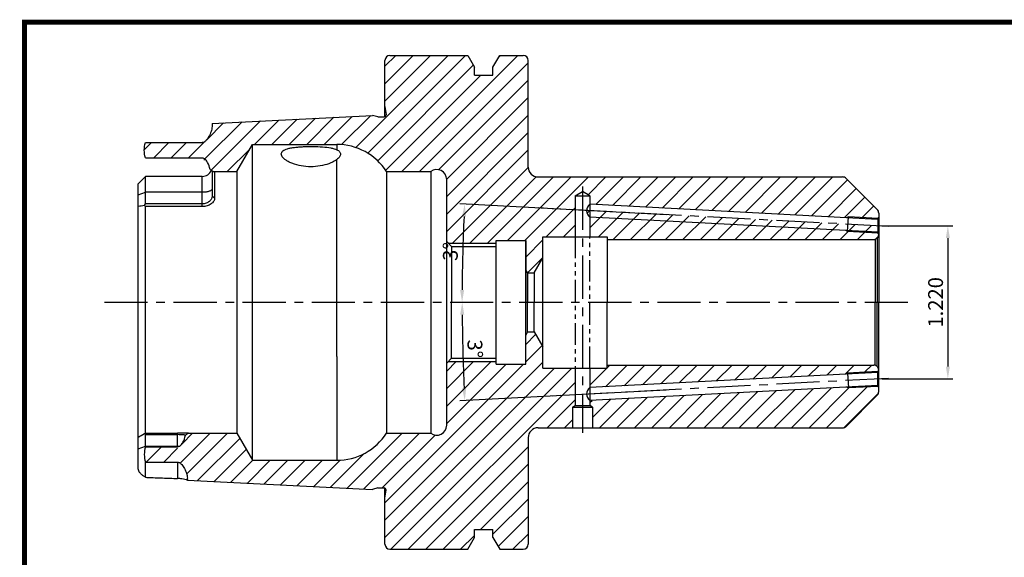
# Model space of a CAD drawing. Extents: x -1 to 350, y 0 to 243.
# Drawn here: x -1 to 199, y 133 to 242 of the extents above; entities that cross this region are included whole.
import ezdxf

# ---------------------------------------------------------------- set-up
doc = ezdxf.new("R2010")
doc.units = 0
doc.header["$LTSCALE"] = 7
doc.header["$MEASUREMENT"] = 0
doc.linetypes.add('CENTER', pattern=[2, 1.25, -0.25, 0.25, -0.25])
doc.linetypes.add('PHANTOM2', pattern=[1.25, 0.625, -0.125, 0.125, -0.125, 0.125, -0.125])
doc.layers.get('0').update_dxf_attribs({"linetype": 'CONTINUOUS'})
doc.layers.get('DEFPOINTS').update_dxf_attribs({"linetype": 'CONTINUOUS'})
doc.styles.get("Standard").update_dxf_attribs({"font": 'ISOCP', "height": 3, "bigfont": 'WHGTXT.SHX'})
doc.dimstyles.new('ISO-25$0', dxfattribs={"dimtxt": 3, "dimasz": 2.5, "dimexe": 1.25, "dimexo": 0.625, "dimtad": 1, "dimlfac": 25.4, "dimdsep": 46, "dimtxsty": 'STANDARD', "dimcen": 2.5, "dimclrd": 2, "dimclre": 2, "dimclrt": 3, "dimadec": 0, "dimazin": 0, "dimtfac": 1, "dimtmove": 0, "dimatfit": 3, "dimfxl": 1, "dimtvp": 1, "dimtolj": 1, "dimtzin": 0, "dimarcsym": 0})
doc.dimstyles.new('ISO-25$2', dxfattribs={"dimtxt": 2.5, "dimasz": 2.5, "dimexe": 1.25, "dimexo": 0.625, "dimtad": 1, "dimtih": 1, "dimlfac": 25.4, "dimdsep": 46, "dimtxsty": 'STANDARD', "dimcen": 2.5, "dimclrd": 2, "dimclre": 2, "dimadec": 0, "dimazin": 0, "dimtfac": 1, "dimtmove": 0, "dimatfit": 3, "dimfxl": 1, "dimtvp": 1, "dimtolj": 1, "dimtzin": 0, "dimarcsym": 0})

# ---------------------------------------------------------------- blocks, each defined once
blk = doc.blocks.new('*D652')
at = {"color": 2, "linetype": 'ByBlock', "lineweight": -2}
blk.add_line((130.43, 202.51), (88.62, 204.7), dxfattribs=at)
blk.add_arc((469.23, 184.76), 380.14, 177.3768, 179.6232, dxfattribs=at)
at = {"color": 2, "linetype": 'Continuous'}
for points in [[(89.08, 202.17), (89.91, 202.13), (89.62, 204.65)], [(89.52, 187.25), (88.69, 187.26), (89.1, 184.76)]]:
    blk.add_solid(points, dxfattribs=at)
at = {"layer": 'DEFPOINTS', "color": 0, "linetype": 'Continuous'}
for p in [(131.03, 202.48), (173.48, 200.26), (89.15, 191.39), (39.83, 184.76), (176.22, 184.76)]:
    blk.add_point(p, dxfattribs=at)
at = {"color": 3, "linetype": 'Continuous', "insert": (87.13, 195.04), "char_height": 3, "attachment_point": 5, "rotation": 88.4583}
blk.add_mtext('3°', dxfattribs=at)
blk = doc.blocks.new('*D653')
at = {"color": 2, "linetype": 'ByBlock', "lineweight": -2}
blk.add_line((130.43, 167), (88.64, 164.81), dxfattribs=at)
blk.add_arc((469.23, 184.76), 380.12, 180.3768, 182.6232, dxfattribs=at)
at = {"color": 2, "linetype": 'Continuous'}
for points in [[(88.71, 182.25), (89.54, 182.26), (89.12, 184.76)], [(89.93, 167.38), (89.1, 167.34), (89.64, 164.86)]]:
    blk.add_solid(points, dxfattribs=at)
at = {"layer": 'DEFPOINTS', "color": 0, "linetype": 'Continuous'}
for p in [(39.83, 184.76), (176.22, 184.76), (89.35, 171.49), (173.48, 169.26), (131.03, 167.03)]:
    blk.add_point(p, dxfattribs=at)
at = {"color": 3, "linetype": 'Continuous', "insert": (91.33, 175.33), "char_height": 3, "attachment_point": 5, "rotation": 271.4289}
blk.add_mtext('3°', dxfattribs=at)
blk = doc.blocks.new('*D685')
at = {"color": 2, "linetype": 'Continuous', "lineweight": -2}
for p, q in [((174.08, 200.26), (188.48, 200.26)), ((187.48, 197.76), (187.48, 171.76)), ((174.08, 169.26), (188.48, 169.26))]:
    blk.add_line(p, q, dxfattribs=at)
at = {"color": 2, "linetype": 'Continuous'}
for points in [[(187.06, 197.76), (187.89, 197.76), (187.48, 200.26)], [(187.06, 171.76), (187.89, 171.76), (187.48, 169.26)]]:
    blk.add_solid(points, dxfattribs=at)
at = {"layer": 'DEFPOINTS', "color": 0, "linetype": 'Continuous'}
for p in [(173.48, 200.26), (173.48, 169.26), (187.48, 169.26)]:
    blk.add_point(p, dxfattribs=at)
at = {"color": 3, "linetype": 'Continuous', "insert": (185.38, 184.76), "char_height": 3, "attachment_point": 5, "rotation": 90}
blk.add_mtext('1.220', dxfattribs=at)

msp = doc.modelspace()

# ---------------------------------------------------------------- hatches: boundary and pattern name
at = {"linetype": 'Continuous'}
h = msp.add_hatch(dxfattribs=at)
h.set_pattern_fill('ANSI31', color=2, scale=20)
edge = h.paths.add_edge_path()
edge.add_arc((166.16269985, 209.15540097), 1, 45, 90)
edge.add_line((166.16269985, 210.15540097), (104.47691341, 210.15540097))
edge.add_arc((104.47691341, 212.15540097), 2, 180, 270, ccw=False)
edge.add_line((102.47691341, 212.15540097), (102.47691341, 233.75540097))
edge.add_arc((101.47691341, 233.75540097), 1, 360, 450)
edge.add_line((101.47691341, 234.75540097), (96.72450867, 234.75540097))
edge.add_line((96.72450867, 234.75540097), (95.35191341, 232.37799623))
edge.add_line((95.35191341, 232.37799623), (95.35191341, 230.75540097))
edge.add_line((95.35191341, 230.75540097), (91.60191341, 230.75540097))
edge.add_line((91.60191341, 230.75540097), (91.60191341, 232.37799623))
edge.add_line((91.60191341, 232.37799623), (90.22931814, 234.75540097))
edge.add_line((90.22931814, 234.75540097), (74.47691341, 234.75540097))
edge.add_arc((74.47691341, 233.75540097), 1, 90, 180)
edge.add_line((73.47691341, 233.75540097), (73.47691341, 224.43760097))
edge.add_line((73.47691341, 224.43760097), (73.70800903, 222.79327021))
edge.add_arc((73.3119018, 222.73760097), 0.4, -90, 8.0000000006, ccw=False)
edge.add_line((73.3119018, 222.33760097), (72.05920814, 222.33760097))
edge.add_line((72.05920814, 222.33760097), (70.96577818, 222.63058464))
edge.add_line((70.96577818, 222.63058464), (38.47691341, 221.00292918))
edge.add_line((38.47691341, 221.00292918), (38.47691341, 220.58402467))
edge.add_spline(control_points=[(38.47691341, 220.65557865), (38.47691341, 220.29609487), (38.37061078, 219.5753121), (38.04329106, 218.73139663), (37.68852749, 218.10421656), (37.42594441, 217.73686275), (37.18372978, 217.46968894), (36.98067303, 217.29010925), (36.74800846, 217.14833088), (36.56699353, 217.10658153), (36.47691341, 217.10658153)], knot_values=[0, 0, 0, 0, 0.2497203584, 0.4995570038, 0.6246308563, 0.7496878584, 0.8122495923, 0.8748341074, 0.9374246031, 1, 1, 1, 1], degree=3, periodic=0)
edge.add_line((36.47691341, 217.10658153), (24.97691341, 217.10658153))
edge.add_spline(control_points=[(24.97691341, 217.10658153), (24.82059568, 216.61095175), (24.63567391, 215.56746846), (24.82059539, 214.52398503), (24.97691341, 214.02835434)], knot_values=[0, 0, 0, 0, 0.4999995388, 1, 1, 1, 1], degree=3, periodic=0)
edge.add_line((24.97691341, 214.02835434), (36.55275911, 214.02835434))
edge.add_spline(control_points=[(36.91305766, 213.8819466), (36.81602237, 213.94534208), (36.67063953, 214.01343812), (36.51572752, 214.02835434), (36.47691341, 214.02835434)], knot_values=[0, 0, 0, 0, 0.7491377988, 1, 1, 1, 1], degree=3, periodic=0)
edge.add_ellipse((36.47691341, 208.17507421), major_axis=(0, 5.8476088), ratio=0.3420201433, start_angle=-24.8179067493, end_angle=-4.3702997533, ccw=False)
edge.add_spline(control_points=[(38.08491065, 211.65224464), (38.16539777, 211.600979), (38.24490445, 211.54815544), (38.32357253, 211.49409109)], knot_values=[0, 0, 0, 0, 0.411453573, 0.411453573, 0.411453573, 0.411453573], degree=3, periodic=0)
edge.add_spline(control_points=[(38.32357253, 211.49409109), (38.43609998, 211.41675702), (38.54691162, 211.33688424), (38.65642263, 211.25540097)], knot_values=[0.411453573, 0.411453573, 0.411453573, 0.411453573, 1, 1, 1, 1], degree=3, periodic=0)
edge.add_line((38.47691341, 211.38707252), (38.47691341, 211.38624446))
edge.add_spline(control_points=[(38.32357253, 211.49409109), (38.43609998, 211.41675702), (38.54691162, 211.33688424), (38.65642263, 211.25540097)], knot_values=[0.411453573, 0.411453573, 0.411453573, 0.411453573, 1, 1, 1, 1], degree=3, periodic=0)
edge.add_line((38.65642263, 211.25540097), (43.47353774, 211.25540097))
edge.add_line((43.47353774, 211.25540097), (46.63614762, 216.73320197))
edge.add_line((46.63614762, 216.73320197), (63.73011341, 216.73320197))
edge.add_arc((63.73011341, 204.73320197), 12, 32.9233503097, 90, ccw=False)
edge.add_line((73.80289456, 211.25540097), (82.77691341, 211.25540097))
edge.add_arc((83.97691341, 209.65540097), 2, 0, 126.8698976458, ccw=False)
edge.add_line((85.97691341, 209.65540097), (85.97691341, 197.05540097))
edge.add_line((85.97691341, 197.05540097), (86.27691341, 196.75540097))
edge.add_line((86.27691341, 196.75540097), (95.97691341, 196.75540097))
edge.add_line((95.97691341, 196.75540097), (95.97691341, 197.25540097))
edge.add_line((95.97691341, 197.25540097), (101.97691341, 197.25540097))
edge.add_line((101.97691341, 197.25540097), (101.97691341, 191.42142637))
edge.add_line((101.97691341, 191.42142637), (102.36144335, 190.75540097))
edge.add_line((102.36144335, 190.75540097), (103.67433155, 190.75540097))
edge.add_line((103.67433155, 190.75540097), (105.47691341, 193.75540097))
edge.add_line((105.47691341, 193.75540097), (105.47691341, 198.05540097))
edge.add_line((105.47691341, 198.05540097), (111.97460055, 198.05540097))
edge.add_line((111.97460055, 198.05540097), (111.97460055, 206.35540097))
edge.add_line((111.97460055, 206.35540097), (113.47691341, 207.2227617))
edge.add_line((113.47691341, 207.2227617), (113.47691341, 207.22009104))
edge.add_line((113.47691341, 207.22009104), (114.97460055, 206.35540097))
edge.add_line((114.97460055, 206.35540097), (114.97460055, 204.62316132))
edge.add_line((114.97460055, 204.62316132), (166.98256887, 201.89753919))
edge.add_line((166.98256887, 201.89753919), (167.33897428, 202.07913682))
edge.add_line((167.33897428, 202.07913682), (173.24794305, 201.76946089))
edge.add_line((173.24794305, 201.76946089), (173.47691341, 201.99843124))
edge.add_line((173.47691341, 201.99843124), (173.47691341, 202.84118741))
edge.add_arc((172.47691341, 202.84118741), 1, 0, 45)
edge.add_line((173.18402019, 203.54829419), (166.86980663, 209.86250775))
h.paths.add_polyline_path([(173.18402019, 197.74829419), (172.73573245, 197.48947514, -0.0655434628), (172.47691341, 197.45540097), (118.47691341, 197.45540097), (118.47691341, 198.05540097), (114.97460055, 198.05540097), (114.97460055, 202.01959322, -0.5132304985), (114.97460055, 204.62316132), (114.97460055, 203.32137727), (173.47691341, 200.25540097), (173.47691341, 198.45540097, -0.1989123674)], flags=17)
h.paths.add_polyline_path([(167.18196641, 170.42755372), (173.2801448, 170.74714571), (173.2801448, 170.8091393), (173.4756231, 171.0046176, 0.2121503718), (173.18402019, 171.76250775), (172.73573245, 172.02132679, 0.0655434628), (172.47691341, 172.05540097), (118.47691341, 172.05540097), (118.47691341, 171.45540097), (114.97460055, 171.45540097), (114.97460055, 167.49120872), (166.84650082, 170.20969982)])
h.paths.add_polyline_path([(173.18402019, 165.96250775, 0.1989123674), (173.47691341, 166.66961453), (173.47691341, 167.51237069), (173.24794305, 167.74134105), (167.33897428, 167.43166512), (166.98256887, 167.61326274), (114.97460055, 164.88764062), (114.97460055, 163.84389127), (115.47460055, 163.55521613), (115.47460055, 159.35540097), (166.16269985, 159.35540097, 0.1989123674), (166.86980663, 159.64829419)])
h = msp.add_hatch(dxfattribs=at)
h.set_pattern_fill('ANSI31', color=2, scale=20)
edge = h.paths.add_edge_path()
edge.add_line((111.47460055, 163.55521613), (111.97460055, 163.84389127))
edge.add_line((111.97460055, 163.84389127), (111.97460055, 171.45540097))
edge.add_line((111.97460055, 171.45540097), (105.47691341, 171.45540097))
edge.add_line((105.47691341, 171.45540097), (105.47691341, 175.75540097))
edge.add_line((105.47691341, 175.75540097), (103.67433155, 178.75540097))
edge.add_line((103.67433155, 178.75540097), (102.36144335, 178.75540097))
edge.add_line((102.36144335, 178.75540097), (101.97691341, 178.08937556))
edge.add_line((101.97691341, 178.08937556), (101.97691341, 172.25540097))
edge.add_line((101.97691341, 172.25540097), (95.97691341, 172.25540097))
edge.add_line((95.97691341, 172.25540097), (95.97691341, 172.75540097))
edge.add_line((95.97691341, 172.75540097), (86.27691341, 172.75540097))
edge.add_line((86.27691341, 172.75540097), (85.97691341, 172.45540097))
edge.add_line((85.97691341, 172.45540097), (85.97691341, 159.85540097))
edge.add_arc((83.97691341, 159.85540097), 2, -126.8698976458, 0, ccw=False)
edge.add_line((82.77691341, 158.25540097), (73.80289456, 158.25540097))
edge.add_arc((63.73011341, 164.77759997), 12, 270, 327.0766496903, ccw=False)
edge.add_line((63.73011341, 152.77759997), (46.63614762, 152.77759997))
edge.add_line((46.63614762, 152.77759997), (43.47353774, 158.25540097))
edge.add_line((43.47353774, 158.25540097), (33.65642175, 158.25540097))
edge.add_spline(control_points=[(33.65642175, 158.25540097), (33.47035064, 158.11694955), (33.28052534, 157.98314648), (33.08490797, 157.85854672)], knot_values=[0, 0, 0, 0, 1, 1, 1, 1], degree=3, periodic=0)
edge.add_ellipse((31.47691341, 161.33572772), major_axis=(0, 5.8476088), ratio=0.3420201433, start_angle=-175.6297002469, end_angle=-155.1821959757, ccw=False)
edge.add_line((31.47691341, 155.17940002), (31.47691341, 155.4824476))
edge.add_line((31.47691341, 155.4824476), (24.97691341, 155.4824476))
edge.add_spline(control_points=[(24.97691341, 155.4824476), (24.82059539, 154.9868169), (24.63567391, 153.94333347), (24.82059568, 152.89985019), (24.97691341, 152.40422041)], knot_values=[0, 0, 0, 0, 0.5000004612, 1, 1, 1, 1], degree=3, periodic=0)
edge.add_line((24.97691341, 152.40422041), (31.47691341, 152.40422041))
edge.add_spline(control_points=[(31.47691341, 152.40422041), (31.56022685, 152.40422041), (31.72763444, 152.36856243), (31.94691815, 152.24444096), (32.13916275, 152.08349045), (32.36943972, 151.84238985), (32.62033366, 151.50875618), (32.96371822, 150.93796228), (33.29423879, 150.16987297), (33.43424799, 149.51312351), (33.46270659, 149.18181424)], knot_values=[0, 0, 0, 0, 0.0625865101, 0.1251879025, 0.1877713441, 0.2503204733, 0.3753361765, 0.5003721122, 0.7501981883, 1, 1, 1, 1], degree=3, periodic=0)
edge.add_line((33.5402389, 148.75519458), (70.96577818, 146.88021729))
edge.add_line((70.96577818, 146.88021729), (72.05920814, 147.17320097))
edge.add_line((72.05920814, 147.17320097), (73.47691341, 147.17320097))
edge.add_line((73.47691341, 147.17320097), (73.47691341, 147.13757875))
edge.add_arc((73.3119018, 146.77320097), 0.4, -8.0000000006, 65.6361964844, ccw=False)
edge.add_line((73.70800903, 146.71753173), (73.47691341, 145.07320097))
edge.add_line((73.47691341, 145.07320097), (73.47691341, 135.75540097))
edge.add_arc((74.47691341, 135.75540097), 1, 180, 270)
edge.add_line((74.47691341, 134.75540097), (90.22931814, 134.75540097))
edge.add_line((90.22931814, 134.75540097), (91.60191341, 137.1328057))
edge.add_line((91.60191341, 137.1328057), (91.60191341, 138.75540097))
edge.add_line((91.60191341, 138.75540097), (95.35191341, 138.75540097))
edge.add_line((95.35191341, 138.75540097), (95.35191341, 137.1328057))
edge.add_line((95.35191341, 137.1328057), (96.72450867, 134.75540097))
edge.add_line((96.72450867, 134.75540097), (101.47691341, 134.75540097))
edge.add_arc((101.47691341, 135.75540097), 1, 270, 360)
edge.add_line((102.47691341, 135.75540097), (102.47691341, 157.35540097))
edge.add_arc((104.47691341, 157.35540097), 2, 90, 180, ccw=False)
edge.add_line((104.47691341, 159.35540097), (111.47460055, 159.35540097))
edge.add_line((111.47460055, 159.35540097), (111.47460055, 163.55521613))

# ---------------------------------------------------------------- linework, layer by layer
for p, q in [((73.47691341, 222.3733289), (73.47691341, 233.75540097)), ((74.47691341, 234.75540097), (90.22931814, 234.75540097)), ((90.22931814, 234.75540097), (91.60191341, 232.37799623)), ((95.35191341, 232.37799623), (96.72450867, 234.75540097)), ((96.72450867, 234.75540097), (101.47691341, 234.75540097)), ((102.47691341, 212.15540097), (102.47691341, 233.75540097)), ((91.60191341, 230.75540097), (91.60191341, 232.37799623)), ((95.35191341, 230.75540097), (95.35191341, 232.37799623)), ((91.60191341, 230.75540097), (95.35191341, 230.75540097)), ((73.47691341, 224.43760097), (73.70800903, 222.79327021)), ((38.47691341, 221.00292918), (70.96577818, 222.63058464)), ((72.05920814, 222.33760097), (70.96577818, 222.63058464)), ((72.05920814, 222.33760097), (73.3119018, 222.33760097)), ((73.70800903, 222.79327021), (73.71149789, 222.73760064)), ((38.47691341, 221.00292918), (38.47691341, 220.65557865)), ((24.97691341, 217.10658153), (36.47691341, 217.10658153)), ((43.47353774, 211.25540097), (46.63614762, 216.73320197)), ((46.63614762, 152.77759997), (46.63614762, 216.73320197)), ((46.63614762, 216.73320197), (63.73011341, 216.73320197)), ((63.73011341, 216.73320197), (63.73011341, 215.67247046)), ((24.97691341, 214.02835434), (36.47691341, 214.02835434)), ((63.73011341, 173.81834889), (63.73011341, 213.68947439)), ((38.47691341, 211.38622009), (38.47691341, 206.24531416)), ((24.97691341, 210.26210807), (23.47691341, 208.76210807)), ((24.97691341, 204.70236933), (24.97691341, 210.26210807)), ((36.47691341, 210.26210807), (24.97691341, 210.26210807)), ((36.47691341, 204.16513781), (36.47691341, 210.26210807)), ((38.65642263, 211.25540097), (43.47353774, 211.25540097)), ((38.97691341, 211.22504952), (38.97396614, 211.23074316)), ((38.97691341, 211.22504952), (38.97691341, 205.8473528)), ((43.47353774, 211.25540097), (43.47353774, 158.25540097)), ((73.80289456, 211.25540097), (73.80289456, 158.25540097)), ((73.80289456, 211.25540097), (82.77691341, 211.25540097)), ((82.77691341, 211.25540097), (82.77691341, 158.25540097)), ((85.97691341, 159.85540097), (85.97691341, 209.65540097)), ((173.18402019, 203.54829419), (166.86980663, 209.86250775)), ((23.47691341, 151.26050111), (23.47691341, 208.76173774)), ((23.47691341, 206.53813615), (24.97691341, 207.05116636)), ((36.47691341, 207.05116636), (24.97691341, 207.05116636)), ((38.97691341, 205.84735285), (38.47691341, 206.2453142)), ((111.97460055, 206.35540097), (113.47691341, 206.35540097)), ((113.47691341, 206.35540097), (114.97460055, 206.35540097)), ((24.78297988, 204.36118624), (24.97691341, 204.70236933)), ((36.47691341, 204.70236933), (24.97691341, 204.70236933)), ((24.97691341, 158.28953523), (24.97691341, 204.16513781)), ((36.47691341, 204.16513781), (24.97691341, 204.16513781)), ((173.2801448, 201.56749722), (114.97460055, 204.62316132)), ((173.2801448, 198.96392912), (114.97460055, 202.01959322)), ((173.47691341, 201.99843124), (173.2801448, 201.80166264)), ((173.2801448, 201.80166264), (173.2801448, 198.70166264)), ((105.47691341, 171.45540097), (105.47691341, 198.05540097)), ((173.18402019, 197.74829419), (172.73573245, 197.48947514)), ((172.73573245, 197.48947514), (172.73573245, 184.75540097)), ((173.18402019, 197.74829419), (173.18402019, 184.75540097)), ((173.4801448, 198.50166264), (173.2801448, 198.70166264)), ((86.97691341, 196.05540097), (85.97691341, 197.05540097)), ((86.97691341, 196.05540097), (86.97691341, 184.75540097)), ((86.97691341, 196.05540097), (86.97691341, 184.75540097)), ((86.97691341, 196.05540097), (95.97691341, 196.05540097)), ((95.97691341, 172.25540097), (95.97691341, 197.25540097)), ((95.97691341, 197.25540097), (101.97691341, 197.25540097)), ((99.97124498, 197.25540097), (101.97691341, 197.25540097)), ((101.97691341, 197.25540097), (101.97691341, 184.75540097)), ((101.97691341, 172.25540097), (101.97691341, 197.25540097)), ((103.67433155, 190.75540097), (105.47691341, 193.75540097)), ((102.36144335, 190.75540097), (101.97691341, 191.42142637)), ((102.36144335, 190.75540097), (102.36144335, 184.75540097)), ((102.36144335, 190.75540097), (103.67433155, 190.75540097)), ((103.67433155, 190.75540097), (103.67433155, 184.75540097)), ((86.97691341, 173.45540097), (86.97691341, 184.75540097)), ((86.97691341, 173.45540097), (86.97691341, 184.75540097)), ((101.97691341, 172.25540097), (101.97691341, 184.75540097)), ((102.36144335, 178.75540097), (102.36144335, 184.75540097)), ((103.67433155, 178.75540097), (103.67433155, 184.75540097)), ((172.73573245, 172.02132679), (172.73573245, 184.75540097)), ((173.18402019, 171.76250775), (173.18402019, 184.75540097)), ((173.47691341, 166.66961453), (173.47691341, 184.75540097)), ((102.36144335, 178.75540097), (101.97691341, 178.08937556)), ((102.36144335, 178.75540097), (103.67433155, 178.75540097)), ((103.67433155, 178.75540097), (105.47691341, 175.75540097)), ((63.73011341, 173.81834889), (63.73011341, 152.77759997)), ((86.97691341, 173.45540097), (85.97691341, 172.45540097)), ((86.97691341, 173.45540097), (95.97691341, 173.45540097)), ((95.97691341, 172.25540097), (101.97691341, 172.25540097)), ((99.97124498, 172.25540097), (101.97691341, 172.25540097)), ((173.18402019, 171.76250775), (172.73573245, 172.02132679)), ((173.2801448, 170.54687281), (114.97460055, 167.49120872)), ((173.4801448, 171.0091393), (173.2801448, 170.8091393)), ((173.2801448, 167.7091393), (173.2801448, 170.8091393)), ((173.2801448, 167.94330471), (114.97460055, 164.88764062)), ((173.47691341, 167.51237069), (173.2801448, 167.7091393)), ((173.18402019, 165.96250775), (166.86980663, 159.64829419)), ((24.78297988, 158.16971408), (24.97691341, 157.96118934)), ((24.97691341, 158.28953523), (31.47691341, 158.28953523)), ((24.97691341, 155.4824476), (24.97691341, 157.96118934)), ((24.97691341, 157.96118934), (31.47691341, 157.96118934)), ((31.47691341, 155.4824476), (31.47691341, 158.28953523)), ((33.65642175, 158.25540097), (43.47353774, 158.25540097)), ((43.47353774, 158.25540097), (46.63614762, 152.77759997)), ((73.80289456, 158.25540097), (82.77691341, 158.25540097)), ((23.47691341, 155.09936209), (24.97691341, 155.6123923)), ((24.97691341, 155.6123923), (31.47691341, 155.6123923)), ((102.47691341, 157.35540097), (102.47691341, 135.75540097)), ((24.97691341, 155.4824476), (31.47691341, 155.4824476)), ((24.97691341, 149.35050012), (24.97691341, 152.40422041)), ((24.97691341, 152.40422041), (31.47691341, 152.40422041)), ((31.47691341, 152.40422041), (31.47691341, 149.09287655)), ((46.63614762, 152.77759997), (63.73011341, 152.77759997)), ((33.23110792, 148.81007337), (32.91983526, 148.87397218)), ((33.47691341, 148.85522329), (33.47691341, 148.75836712)), ((33.47691341, 148.75836712), (70.96577818, 146.88021729)), ((72.05920814, 147.17320097), (70.96577818, 146.88021729)), ((72.05920814, 147.17320097), (73.3119018, 147.17320097)), ((73.47691341, 135.75540097), (73.47691341, 147.13747303)), ((73.47691341, 145.07320097), (73.70800903, 146.71753173)), ((73.70800903, 146.71753173), (73.71149789, 146.7732013)), ((91.60191341, 138.75540097), (95.35191341, 138.75540097)), ((91.60191341, 137.1328057), (91.60191341, 138.75540097)), ((95.35191341, 137.1328057), (95.35191341, 138.75540097)), ((90.22931814, 134.75540097), (91.60191341, 137.1328057)), ((95.35191341, 137.1328057), (96.72450867, 134.75540097)), ((74.47691341, 134.75540097), (90.22931814, 134.75540097)), ((96.72450867, 134.75540097), (101.47691341, 134.75540097))]:
    msp.add_line(p, q, dxfattribs=at)
at = {"color": 0, "linetype": 'ByBlock'}
for p, q in [((104.47691341, 210.15540097), (166.16269985, 210.15540097)), ((105.47691341, 198.05540097), (118.47691341, 198.05540097)), ((118.47691341, 197.45540097), (172.47691341, 197.45540097)), ((118.47691341, 172.05540097), (172.47691341, 172.05540097)), ((105.47691341, 171.45540097), (118.47691341, 171.45540097)), ((104.47691341, 159.35540097), (166.16269985, 159.35540097))]:
    msp.add_line(p, q, dxfattribs=at)
at = {"color": 2, "linetype": 'CENTER'}
for p, q in [((113.47691341, 208.22009104), (113.47691341, 158.35540097)), ((175.48228443, 200.15030393), (104.52029546, 203.86926418)), ((173.2801448, 201.76777327), (167.33897428, 202.07913682)), ((173.2801448, 198.76365623), (167.18196641, 199.08324822)), ((179.40405029, 184.75540097), (16.54769357, 184.75540097)), ((173.2801448, 170.74714571), (167.18196641, 170.42755372)), ((175.48228443, 169.36049801), (104.52029546, 165.64153776)), ((173.2801448, 167.74302867), (167.33897428, 167.43166512))]:
    msp.add_line(p, q, dxfattribs=at)
at = {"linetype": 'ByBlock'}
for p, q in [((111.97460055, 206.35540097), (113.47460055, 207.22142637)), ((111.97460055, 206.35540097), (111.97460055, 198.05540097)), ((114.97460055, 206.35540097), (113.47460055, 207.22142637)), ((114.97460055, 206.35540097), (114.97460055, 198.05540097)), ((111.97460055, 171.45540097), (111.97460055, 163.84389127)), ((114.97460055, 171.45540097), (114.97460055, 163.84389127)), ((111.47460055, 163.55521613), (111.97460055, 163.84389127)), ((111.47460055, 163.55521613), (111.47460055, 159.35540097)), ((111.47460055, 163.55521613), (115.47460055, 163.55521613)), ((111.97460055, 163.84389127), (114.97460055, 163.84389127)), ((115.47460055, 163.55521613), (114.97460055, 163.84389127)), ((115.47460055, 163.55521613), (115.47460055, 159.35540097))]:
    msp.add_line(p, q, dxfattribs=at)
at = {"color": 2, "linetype": 'Continuous'}
for p, q in [((167.33897428, 202.07913682), (166.98257167, 201.89754062)), ((167.18196641, 199.08324822), (166.84649818, 199.30110383)), ((86.27691341, 196.75540097), (95.97691341, 196.75540097)), ((86.27691341, 172.75540097), (95.97691341, 172.75540097)), ((167.18196641, 170.42755372), (166.84649818, 170.20969811)), ((167.33897428, 167.43166512), (166.98257167, 167.61326132))]:
    msp.add_line(p, q, dxfattribs=at)
at = {"color": 3, "linetype": 'Continuous'}
for p, q in [((167.18196641, 199.08324822), (167.33897428, 202.07913682)), ((167.18196641, 170.42755372), (167.33897428, 167.43166512))]:
    msp.add_line(p, q, dxfattribs=at)
at = {"color": 7, "linetype": 'Continuous'}
for p, q in [((173.47691341, 202.84118741), (173.47691341, 184.75540097)), ((118.47691341, 198.05540097), (118.47691341, 184.75540097)), ((118.47691341, 171.45540097), (118.47691341, 184.75540097))]:
    msp.add_line(p, q, dxfattribs=at)
at = {"color": 4, "linetype": 'PHANTOM2'}
for p, q in [((111.97460055, 198.05540097), (111.97460055, 171.45540097)), ((114.97460055, 171.45540097), (114.97460055, 198.05540097))]:
    msp.add_line(p, q, dxfattribs=at)
at = {"const_width": 1}
for points in [[(-0.00000231, 241.50000094), (349.78500096, 241.50000094)], [(0.49999769, 241.00000094), (0.49999769, 0.00000094)]]:
    msp.add_lwpolyline(points, dxfattribs=at)
at = {"linetype": 'Continuous'}
for centre, radius, start, end in [((74.47691341, 233.75540097), 1, 90, 180), ((101.47691341, 233.75540097), 1, 0, 90), ((73.3119018, 222.73760097), 0.4, 270, 359.999952644), ((63.73011341, 204.73320197), 12, 32.9233503097, 90), ((36.47691341, 212.26210807), 2, 270, 337.4416516969), ((83.97691341, 209.65540097), 2, 0, 126.8698976458), ((104.47691341, 212.15540097), 2, 180, 270), ((166.16269985, 209.15540097), 1, 45, 90), ((-16.56851497, 163.26183115), 58.30182771, 44.5537818646, 44.8247865362), ((115.90876845, 203.32137727), 1.60228318, 125.6634444942, 234.3365555058), ((172.47691341, 202.84118741), 1, 0, 45), ((172.47691341, 198.45540097), 1, 270, 285), ((172.47691341, 198.45540097), 1, 315, 360), ((172.47691341, 171.05540097), 1, 75, 90), ((172.47691341, 171.05540097), 1, 0, 45), ((115.90876845, 166.18942467), 1.60228318, 125.6634444942, 234.3365555058), ((172.47691341, 166.66961453), 1, 315, 0), ((83.97691341, 159.85540097), 2, 233.1301023542, 0), ((166.16269985, 160.35540097), 1, 270, 315), ((-3.44454422, 204.07352475), 53.88833779, 301.5885093742, 301.8308874513), ((63.73011341, 164.77759997), 12, 270, 327.0766496903), ((104.47691341, 157.35540097), 2, 90, 180), ((31.47917707, 161.33789779), 5.72550593, 269.9773472645, 274.3460580676), ((29.65895332, 148.85274523), 3.81796089, 0.0371880087, 4.9444423477), ((73.3119018, 146.77320097), 0.4, 0.000047356, 90), ((74.47691341, 135.75540097), 1, 180, 270), ((101.47691341, 135.75540097), 1, 270, 0)]:
    msp.add_arc(centre, radius, start, end, dxfattribs=at)
for centre, major_axis, ratio, start_param, end_param in [((36.47691341, 208.17507421), (0, 5.8476088), 0.3420201433, -0.9339895082, -0.2198386135), ((17.04224021, 178.61796127), (28.73469257, 18.91752078), 0.62624468, 0.9280420397, 0.9712043441), ((17.04224021, 178.61796127), (28.73469257, 18.91752078), 0.62624468, -1.7533147855, -1.7101524811), ((31.47691341, 161.33572772), (0, 5.8476088), 0.3420201433, -2.9217540401, -2.2076053953)]:
    msp.add_ellipse(centre, major_axis=major_axis, ratio=ratio, start_param=start_param, end_param=end_param, dxfattribs=at)
for points, knots in [([(38.47691341, 220.65557865), (38.47691341, 220.29609487), (38.37061078, 219.5753121), (38.04329106, 218.73139663), (37.68852749, 218.10421656), (37.42594441, 217.73686275), (37.18372978, 217.46968894), (36.98067303, 217.29010925), (36.74800846, 217.14833088), (36.56699353, 217.10658153), (36.47691341, 217.10658153)], [0, 0, 0, 0, 0.2497203584, 0.4995570038, 0.6246308563, 0.7496878584, 0.8122495923, 0.8748341074, 0.9374246031, 1, 1, 1, 1]), ([(24.97691341, 214.02835434), (24.82059539, 214.52398503), (24.63567391, 215.56746846), (24.82059568, 216.61095175), (24.97691341, 217.10658153)], [0, 0, 0, 0, 0.5000004612, 1, 1, 1, 1]), ([(52.47691341, 214.8047046), (52.47691341, 214.91580698), (52.54001469, 215.15581854), (52.81236745, 215.45119424), (53.22422305, 215.6901039), (53.76795422, 215.88534794), (54.43348534, 216.04037282), (55.20588133, 216.15847577), (56.06616555, 216.24300444), (57.3216598, 216.31631459), (58.92819532, 216.33681792), (60.77613559, 216.26650001), (62.19561797, 216.11207249), (63.15187527, 215.89501946), (63.55427799, 215.75419337), (63.73011341, 215.67247046)], [0, 0, 0, 0, 0.0281298032, 0.0598273697, 0.0991680309, 0.1477433661, 0.2056008683, 0.2719450183, 0.3454455314, 0.4243870404, 0.5903118376, 0.7519701667, 0.8925431235, 0.9509071372, 1, 1, 1, 1]), ([(63.73011341, 215.67247046), (63.84262114, 215.62018032), (64.04462838, 215.50711369), (64.28862179, 215.29217331), (64.44231388, 215.04789273), (64.47691341, 214.86851263), (64.47691341, 214.7828469)], [0, 0, 0, 0, 0.3043304394, 0.5642075227, 0.7898635112, 1, 1, 1, 1]), ([(36.47691341, 214.02835434), (36.51572752, 214.02835434), (36.67063953, 214.01343812), (36.81602237, 213.94534208), (36.91305766, 213.8819466)], [0, 0, 0, 0, 0.2508622012, 1, 1, 1, 1]), ([(63.73011341, 213.68947439), (63.55759254, 213.55580788), (63.16290602, 213.2997875), (62.22135013, 212.83939604), (60.80485289, 212.40659868), (58.93403748, 212.17295085), (57.01311125, 212.25855084), (55.49219608, 212.5886246), (54.42245976, 212.9884972), (53.75741342, 213.31834175), (53.21443322, 213.67815555), (52.72830738, 214.11617983), (52.47691341, 214.54110124), (52.47691341, 214.8047046)], [0, 0, 0, 0, 0.0526272184, 0.1130018097, 0.2523248191, 0.4073963232, 0.5655707609, 0.7138215056, 0.780526695, 0.8404878243, 0.8926682817, 0.9364346832, 1, 1, 1, 1]), ([(64.47691341, 214.7828469), (64.47691341, 214.69346259), (64.43872376, 214.50107446), (64.28587839, 214.22473267), (64.04386901, 213.9480885), (63.84276304, 213.77675359), (63.73011341, 213.68947439)], [0, 0, 0, 0, 0.1964108128, 0.4210397828, 0.6868637605, 1, 1, 1, 1]), ([(38.47691341, 207.73520665), (38.47691341, 207.68894746), (38.44269623, 207.58521758), (38.3170212, 207.45666019), (38.12784645, 207.34154549), (37.87849258, 207.24137953), (37.57720324, 207.1588165), (37.1064436, 207.07467444), (36.73265507, 207.05116636), (36.47691341, 207.05116636)], [0, 0, 0, 0, 0.0621580923, 0.1390219246, 0.2372873682, 0.3579977996, 0.4989530857, 0.6563620706, 1, 1, 1, 1]), ([(38.47691341, 206.24531416), (38.47691341, 206.05758278), (38.35781872, 205.65196713), (37.9188396, 205.15218693), (37.26683654, 204.78995698), (36.74592337, 204.70400534), (36.47691341, 204.70236933)], [0, 0, 0, 0, 0.2041158259, 0.4386598811, 0.7075065073, 1, 1, 1, 1]), ([(38.97691341, 205.8473528), (38.97997801, 205.63562645), (38.81114615, 205.16965759), (38.24715712, 204.63035235), (37.43558524, 204.25536574), (36.80473034, 204.16347791), (36.47691341, 204.16513781)], [0, 0, 0, 0, 0.1938508659, 0.4261248237, 0.6998873644, 1, 1, 1, 1]), ([(33.65643305, 158.2554118), (33.51943832, 158.25534958), (33.20586573, 158.26212656), (32.47953317, 158.28066703), (31.88991081, 158.28996857), (31.47691341, 158.28953523)], [0, 0, 0, 0, 0.1885412317, 0.4316053349, 1, 1, 1, 1]), ([(33.08490797, 157.85854672), (32.98235229, 157.87237583), (32.44866619, 157.93472387), (31.91070569, 157.96067246), (31.47691341, 157.96118934)], [0, 0, 0, 0, 0.1926082409, 1, 1, 1, 1]), ([(31.91305766, 155.62885534), (31.81602149, 155.56545928), (31.67064456, 155.49733177), (31.51572771, 155.4824476), (31.47691341, 155.4824476)], [0, 0, 0, 0, 0.7491386138, 1, 1, 1, 1]), ([(24.97691341, 155.4824476), (24.82059539, 154.9868169), (24.63567391, 153.94333347), (24.82059568, 152.89985019), (24.97691341, 152.40422041)], [0, 0, 0, 0, 0.5000004612, 1, 1, 1, 1]), ([(31.47691341, 152.40422041), (31.56022685, 152.40422041), (31.72763444, 152.36856243), (31.94691815, 152.24444096), (32.13916275, 152.08349045), (32.36943972, 151.84238985), (32.62033366, 151.50875618), (32.96371822, 150.93796228), (33.29423879, 150.16987297), (33.43424799, 149.51312351), (33.46270659, 149.18181424)], [0, 0, 0, 0, 0.0625865101, 0.1251879025, 0.1877713441, 0.2503204733, 0.3753361765, 0.5003721122, 0.7501981883, 1, 1, 1, 1]), ([(24.97691341, 149.35050012), (24.8967249, 149.38351618), (24.73206203, 149.46404701), (24.41474179, 149.67021295), (24.05701861, 149.98999339), (23.7072073, 150.38811307), (23.51442342, 150.82852886), (23.47691341, 151.11645487), (23.47691341, 151.26050111)], [0, 0, 0, 0, 0.1018349726, 0.2146372396, 0.4432561692, 0.6638790194, 0.8308458982, 1, 1, 1, 1]), ([(24.97691341, 149.35050012), (25.00799598, 149.34397616), (25.14008472, 149.31912823), (25.27429282, 149.30565815), (25.37684117, 149.30160227)], [0, 0, 0, 0, 0.236328883, 1, 1, 1, 1]), ([(25.37684117, 149.30160227), (26.39704129, 149.26125242), (28.43013629, 149.1842037), (30.46366225, 149.11793912), (31.47691341, 149.09287655)], [0, 0, 0, 0, 0.5018275901, 1, 1, 1, 1]), ([(32.91983526, 148.87397218), (32.73510457, 148.91181123), (32.25879932, 149.00946405), (31.77505313, 149.08550212), (31.47691341, 149.09287655)], [0, 0, 0, 0, 0.3873609923, 1, 1, 1, 1]), ([(33.47691341, 148.75853069), (33.47691341, 148.76003031), (33.46802821, 148.75943624), (33.45859458, 148.76412836), (33.43654035, 148.76740538), (33.409361, 148.77365589), (33.37402258, 148.78070778), (33.31400077, 148.79312574), (33.26552432, 148.80301282), (33.23110792, 148.81007337)], [0, 0, 0, 0, 0.0179108188, 0.0693272624, 0.1527498469, 0.2666610865, 0.4096635604, 0.5803822641, 1, 1, 1, 1])]:
    msp.add_open_spline(points, degree=3, knots=knots, dxfattribs=at)
for points in [[(38.08491065, 211.65224464), (38.28052718, 211.52764824), (38.47035234, 211.3938493), (38.65642263, 211.25540097)], [(33.65642175, 158.25540097), (33.47035064, 158.11694955), (33.28052534, 157.98314648), (33.08490797, 157.85854672)]]:
    msp.add_open_spline(points, degree=3, dxfattribs=at)

# ---------------------------------------------------------------- dimensions: what is measured, and where the dimension line sits
for base, line1, picture, middle in [((89.15408299, 191.38972989), ((173.47691341, 200.25540097), (131.03096087, 202.47989908)), '*D652', (89.23379107, 194.98276291)), ((89.34714082, 171.48944095), ((173.47691341, 169.25540097), (131.03096087, 167.03090286)), '*D653', (89.23379107, 175.27634186))]:
    dim = msp.add_angular_dim_2l(base=base, line1=line1, line2=((39.82954998, 184.75540097), (176.21923572, 184.75540097)), dimstyle='ISO-25$2', override={"dimtxt": 3, "dimexe": 1, "dimexo": 0.6, "dimgap": 0.6, "dimtih": 0, "dimdec": 8, "dimcen": -0.35, "dimclrt": 3, "dimaunit": 1, "dimtp": 0.1, "dimtm": 0.1, "dimtfac": 0.7, "dimtdec": 8, "dimatfit": 2, "dimtolj": 0, "dimtzin": 8, "dimarcsym": 1}, dxfattribs=at)
    dim.commit()
    dim.dimension.update_dxf_attribs({"geometry": picture, "text_midpoint": middle, "dimtype": 162})
dim = msp.add_linear_dim(base=(187.4767652, 169.25540097), p1=(173.47691341, 200.25540097), p2=(173.47691341, 169.25540097), angle=90, text='<>0', dimstyle='ISO-25$0', override={"dimexe": 1, "dimexo": 0.6, "dimgap": 0.6, "dimdec": 3, "dimlfac": 0.03937, "dimcen": -1, "dimaunit": 1, "dimtp": 0.1, "dimtm": 0.1, "dimtfac": 0.7, "dimtdec": 3, "dimatfit": 2, "dimtolj": 0, "dimtzin": 8}, dxfattribs=at)
dim.commit()
dim.dimension.update_dxf_attribs({"geometry": '*D685', "text_midpoint": (185.37646992, 184.75540097)})

doc.saveas('drawing.dxf')
